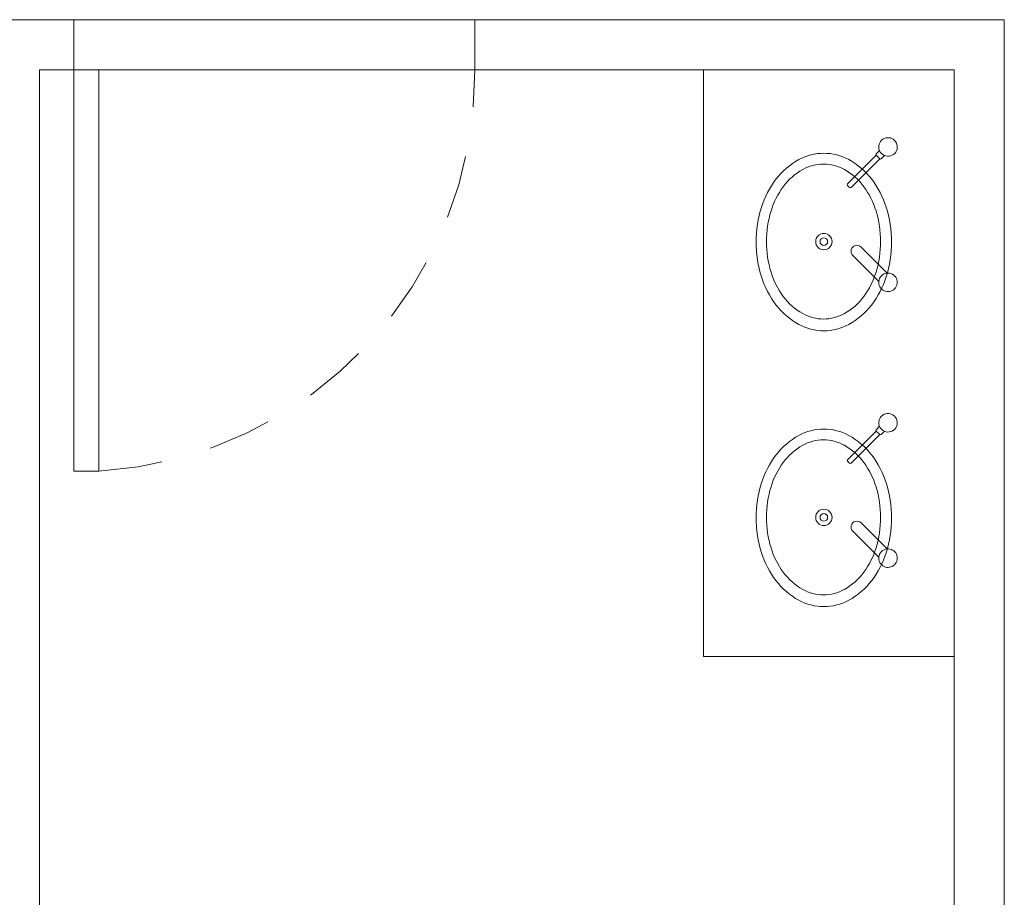
# Model space of a CAD drawing. Units: millimetres. Extents: x 122 to 676, y -3 to 76.
# Drawn here: x 132 to 134, y 11 to 13 of the extents above; entities that cross this region are included whole.
import ezdxf

# ---------------------------------------------------------------- set-up
doc = ezdxf.new("R2010")
doc.units = ezdxf.units.MM
doc.header["$MEASUREMENT"] = 0
doc.linetypes.add('HIDDEN', pattern=[0.9525, 0.635, -0.3175])
for name, color, linetype in [('_.10_50_', 252, 'Continuous'), ('_ARQ_.20_ELEVISTA2', 2, 'Continuous'), ('_ARQ_.30_ALVEXT', 4, 'Continuous'), ('_INT_.10_PROJEÇÃO', 1, 'HIDDEN')]:
    doc.layers.add(name, color=color, linetype=linetype)
doc.layers.add('_ARQ_.20_ESQBXA', color=2, linetype='Continuous', lineweight=15)
doc.layers.add('peças sanit', color=252, linetype='Continuous', lineweight=9)

msp = doc.modelspace()

# ---------------------------------------------------------------- linework, layer by layer
at = {"layer": '_.10_50_', "color": 251, "lineweight": 5, "true_color": 0x636466}
for p, q in [((133.1196, 13.2146), (132.3196, 13.2146)), ((133.1196, 13.1146), (132.3696, 13.1146))]:
    msp.add_line(p, q, dxfattribs=at)
at = {"layer": '_ARQ_.20_ELEVISTA2', "color": 251, "lineweight": 5, "true_color": 0x636466}
for points in [[(133.8157, 12.5943, 0.124977), (133.8654, 12.6069), (133.8654, 12.6069, 0.105809), (133.9112, 12.6461), (133.9112, 12.6461, 0.086634), (133.94, 12.7016), (133.94, 12.7016, 0.076682), (133.9507, 12.7713), (133.9507, 12.7713, 0.076682), (133.94, 12.841), (133.94, 12.841, 0.086634), (133.9112, 12.8964), (133.9112, 12.8964, 0.105809), (133.8654, 12.9357), (133.8654, 12.9357, 0.124977), (133.8157, 12.9483), (133.8157, 12.9483, 0.124977), (133.766, 12.9357), (133.766, 12.9357, 0.105809), (133.7202, 12.8964), (133.7202, 12.8964, 0.086634), (133.6914, 12.841), (133.6914, 12.841, 0.076682), (133.6806, 12.7713), (133.6806, 12.7713, 0.076682), (133.6914, 12.7016), (133.6914, 12.7016, 0.086634), (133.7202, 12.6461), (133.7202, 12.6461, 0.105809), (133.766, 12.6069), (133.766, 12.6069, 0.124977), (133.8157, 12.5943), (133.8157, 12.5943)], [(133.7013, 12.7722, 0.074123), (133.7104, 12.7112), (133.7104, 12.7112, 0.084852), (133.7346, 12.6629), (133.7346, 12.6629, 0.106323), (133.7735, 12.6286), (133.7735, 12.6286, 0.128843), (133.8151, 12.6177), (133.8151, 12.6177, 0.128843), (133.8567, 12.6286), (133.8567, 12.6286, 0.106323), (133.8955, 12.6629), (133.8955, 12.6629, 0.084852), (133.9198, 12.7112), (133.9198, 12.7112, 0.074123), (133.9289, 12.7722), (133.9289, 12.7722, 0.074123), (133.9198, 12.8333), (133.9198, 12.8333, 0.084852), (133.8955, 12.8816), (133.8955, 12.8816, 0.106323), (133.8567, 12.9159), (133.8567, 12.9159, 0.128843), (133.8151, 12.9268), (133.8151, 12.9268, 0.128843), (133.7735, 12.9159), (133.7735, 12.9159, 0.106323), (133.7346, 12.8816), (133.7346, 12.8816, 0.084852), (133.7104, 12.8333), (133.7104, 12.8333, 0.074123), (133.7013, 12.7722), (133.7013, 12.7722)], [(133.8157, 12.0443, 0.124977), (133.8654, 12.0569), (133.8654, 12.0569, 0.105809), (133.9112, 12.0961), (133.9112, 12.0961, 0.086634), (133.94, 12.1516), (133.94, 12.1516, 0.076682), (133.9507, 12.2213), (133.9507, 12.2213, 0.076682), (133.94, 12.291), (133.94, 12.291, 0.086634), (133.9112, 12.3464), (133.9112, 12.3464, 0.105809), (133.8654, 12.3857), (133.8654, 12.3857, 0.124977), (133.8157, 12.3983), (133.8157, 12.3983, 0.124977), (133.766, 12.3857), (133.766, 12.3857, 0.105809), (133.7202, 12.3464), (133.7202, 12.3464, 0.086634), (133.6914, 12.291), (133.6914, 12.291, 0.076682), (133.6806, 12.2213), (133.6806, 12.2213, 0.076682), (133.6914, 12.1516), (133.6914, 12.1516, 0.086634), (133.7202, 12.0961), (133.7202, 12.0961, 0.105809), (133.766, 12.0569), (133.766, 12.0569, 0.124977), (133.8157, 12.0443), (133.8157, 12.0443)], [(133.7013, 12.2222, 0.074123), (133.7104, 12.1612), (133.7104, 12.1612, 0.084852), (133.7346, 12.1129), (133.7346, 12.1129, 0.106323), (133.7735, 12.0786), (133.7735, 12.0786, 0.128843), (133.8151, 12.0677), (133.8151, 12.0677, 0.128843), (133.8567, 12.0786), (133.8567, 12.0786, 0.106323), (133.8955, 12.1129), (133.8955, 12.1129, 0.084852), (133.9198, 12.1612), (133.9198, 12.1612, 0.074123), (133.9289, 12.2222), (133.9289, 12.2222, 0.074123), (133.9198, 12.2833), (133.9198, 12.2833, 0.084852), (133.8955, 12.3316), (133.8955, 12.3316, 0.106323), (133.8567, 12.3659), (133.8567, 12.3659, 0.128843), (133.8151, 12.3768), (133.8151, 12.3768, 0.128843), (133.7735, 12.3659), (133.7735, 12.3659, 0.106323), (133.7346, 12.3316), (133.7346, 12.3316, 0.084852), (133.7104, 12.2833), (133.7104, 12.2833, 0.074123), (133.7013, 12.2222), (133.7013, 12.2222)]]:
    msp.add_lwpolyline(points, format="xyb", dxfattribs=at)
for centre, radius in [((133.8157, 12.7722), 0.0163), ((133.8157, 12.7722), 0.00763), ((133.8157, 12.2222), 0.0163), ((133.8157, 12.2222), 0.00763)]:
    msp.add_circle(centre, radius, dxfattribs=at)
at = {"layer": '_ARQ_.20_ESQBXA', "color": 251, "lineweight": 5, "true_color": 0x636466}
msp.add_lwpolyline([(132.3196, 13.1146), (132.3196, 12.3146), (132.3696, 12.3146), (132.3696, 13.1146)], close=True, dxfattribs=at)
at = {"layer": '_ARQ_.20_ESQBXA', "color": 251, "lineweight": 5, "ltscale": 0.04, "true_color": 0x636466}
msp.add_lwpolyline([(134.0757, 11.9446), (133.5757, 11.9446), (133.5757, 13.1146)], dxfattribs=at)
at = {"layer": '_ARQ_.30_ALVEXT', "color": 251, "lineweight": 5, "true_color": 0x636466}
for p, q in [((132.3196, 13.2146), (132.0818, 13.2146)), ((132.3196, 13.1146), (132.3196, 13.2146)), ((134.1757, 13.2146), (133.1196, 13.2146)), ((133.1196, 13.1146), (133.1196, 13.2146)), ((134.1757, 10.7146), (134.1757, 13.2146)), ((132.3196, 13.1146), (132.2507, 13.1146)), ((132.2507, 13.1146), (132.2507, 9.8146)), ((134.0757, 13.1146), (133.1196, 13.1146)), ((134.0757, 9.8146), (134.0757, 13.1146))]:
    msp.add_line(p, q, dxfattribs=at)
at = {"layer": '_INT_.10_PROJEÇÃO', "color": 251, "lineweight": 5, "ltscale": 0.2, "true_color": 0x636466}
msp.add_arc((132.3222, 13.1106), 0.7974, 273.4089, 0.2863, dxfattribs=at)
at = {"layer": 'peças sanit', "color": 251, "lineweight": 5, "true_color": 0x636466}
for p, q in [((133.9266, 12.9538), (133.92, 12.9471)), ((133.92, 12.9443), (133.8628, 12.8871)), ((133.9271, 12.9372), (133.8699, 12.8801)), ((133.9271, 12.9372), (133.92, 12.9443)), ((133.9365, 12.9439), (133.9299, 12.9372)), ((133.8671, 12.8801), (133.8628, 12.8843)), ((133.8901, 12.7612), (133.942, 12.7093)), ((133.8734, 12.7445), (133.9253, 12.6926)), ((133.9266, 12.4038), (133.92, 12.3971)), ((133.92, 12.3943), (133.8628, 12.3371)), ((133.9271, 12.3872), (133.8699, 12.3301)), ((133.9271, 12.3872), (133.92, 12.3943)), ((133.9365, 12.3939), (133.9299, 12.3872)), ((133.8671, 12.3301), (133.8628, 12.3343)), ((133.8901, 12.2112), (133.942, 12.1593)), ((133.8734, 12.1945), (133.9253, 12.1426))]:
    msp.add_line(p, q, dxfattribs=at)
for centre, radius, start, end in [((133.9437, 12.9609), 0.0185, 247.2617, 202.7371), ((133.9214, 12.9457), 0.002, 134.9994, 224.9994), ((133.9437, 12.9609), 0.0185, 202.7371, 247.2617), ((133.9285, 12.9387), 0.002, 224.9994, 314.9994), ((133.8642, 12.8857), 0.002, 134.9994, 224.9994), ((133.8685, 12.8815), 0.002, 224.9994, 314.9994), ((133.8817, 12.7529), 0.0118, 44.9994, 224.9994), ((133.9437, 12.6909), 0.0185, 174.6976, 95.3012), ((133.9437, 12.6909), 0.0185, 95.3012, 174.6976), ((133.9437, 12.4109), 0.0185, 247.2617, 202.7371), ((133.9214, 12.3957), 0.002, 134.9994, 224.9994), ((133.9437, 12.4109), 0.0185, 202.7371, 247.2617), ((133.9285, 12.3887), 0.002, 224.9994, 314.9994), ((133.8642, 12.3357), 0.002, 134.9994, 224.9994), ((133.8685, 12.3315), 0.002, 224.9994, 314.9994), ((133.8817, 12.2029), 0.0118, 44.9994, 224.9994), ((133.9437, 12.1409), 0.0185, 174.6976, 95.3012), ((133.9437, 12.1409), 0.0185, 95.3012, 174.6976)]:
    msp.add_arc(centre, radius, start, end, dxfattribs=at)

doc.saveas('drawing.dxf')
